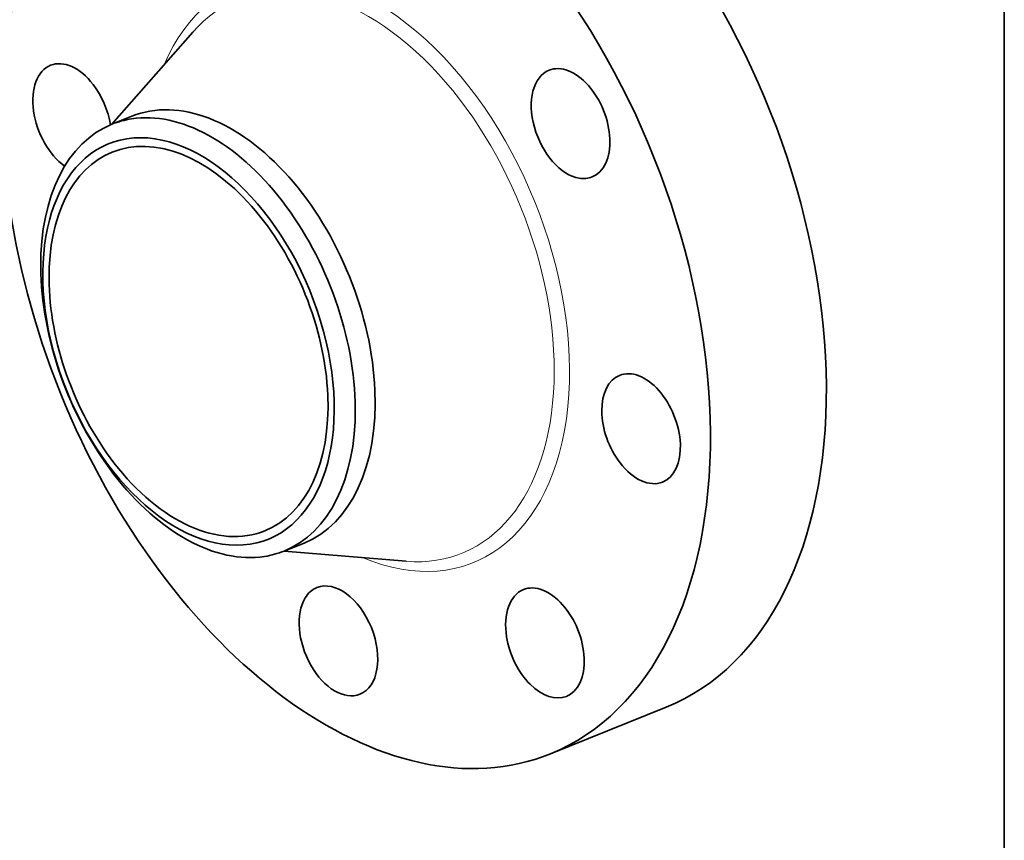
# Model space of a CAD drawing. Extents: x 0 to 10.8, y 0 to 8.3.
# Drawn here: x 6.9 to 10.8, y 3.3 to 6.6 of the extents above; entities that cross this region are included whole.
import ezdxf

# ---------------------------------------------------------------- set-up
doc = ezdxf.new("R2010")
doc.units = 0
doc.header["$MEASUREMENT"] = 0
doc.layers.get('0').update_dxf_attribs({"lineweight": 13})
doc.layers.add('1', color=7, linetype='Continuous', lineweight=13)

msp = doc.modelspace()

# ---------------------------------------------------------------- linework, layer by layer
at = {"color": 7, "lineweight": 35, "ltscale": 0.01198}
for p, q in [((7.2603, 6.1475), (7.5766, 6.5075)), ((7.9337, 4.4783), (8.4113, 4.4385))]:
    msp.add_line(p, q, dxfattribs=at)
at = {"color": 7, "lineweight": 35, "ltscale": 0.002092}
for p, q in [((7.2607, 6.1477), (7.3383, 6.179)), ((7.9342, 4.4784), (8.0118, 4.5097))]:
    msp.add_line(p, q, dxfattribs=at)
at = {"color": 7, "lineweight": 35, "ltscale": 0.012223}
msp.add_line((8.9751, 3.6853), (9.4285, 3.8682), dxfattribs=at)
at = {"color": 7, "lineweight": 35, "ltscale": 0.03937}
for centre, major_axis, start_param, end_param in [((8.2174, 5.5632), (0.7576, -1.8779), 3.141619, 6.283211), ((8.6708, 5.7461), (0.7576, -1.8779), 0.000026, 1.998424), ((8.2174, 5.5632), (0.7576, -1.8779), 0.000026, 1.998424), ((7.1051, 6.1694), (0.0842, -0.2087), 1.998424, 3.141619), ((7.1051, 6.1694), (0.0842, -0.2087), 3.141619, 5.512557), ((9.0542, 6.1501), (0.0842, -0.2087), 3.141569, 5.925415), ((9.0542, 6.1501), (0.0842, -0.2087), 6.283161, 9.424754), ((7.1051, 6.1694), (0.0842, -0.2087), 1.214976, 1.998424), ((7.6751, 5.3444), (0.3367, -0.8346), 0.000026, 3.141619), ((7.5974, 5.3131), (-0.3367, 0.8346), 6.140017, 6.283211), ((7.5974, 5.3131), (0.3367, -0.8346), 1.998424, 2.998424), ((7.5603, 5.2981), (-0.3119, 0.7732), 6.140017, 12.423202), ((7.5974, 5.3131), (-0.3367, 0.8346), 0.000026, 1.998424), ((7.5603, 5.2981), (0.2987, -0.7403), 0.000026, 3.141619), ((7.5603, 5.2981), (0.2987, -0.7403), 3.141619, 5.140017), ((9.0542, 6.1501), (0.0842, -0.2087), 5.925415, 6.283161), ((7.5974, 5.3131), (-0.3367, 0.8346), 3.141619, 5.140017), ((9.3298, 4.957), (0.0842, -0.2087), 3.141619, 5.140017), ((9.3298, 4.957), (0.0842, -0.2087), 0.000026, 3.141619), ((7.5603, 5.2981), (0.2987, -0.7403), 5.140017, 6.283211), ((9.3298, 4.957), (0.0842, -0.2087), 5.140017, 6.283211), ((7.5974, 5.3131), (0.3367, -0.8346), 5.140017, 6.140017), ((7.5974, 5.3131), (-0.3367, 0.8346), 2.998424, 3.141619), ((8.1464, 4.127), (0.0842, -0.2087), 6.28315, 9.424742), ((8.9538, 4.119), (0.0842, -0.2087), 0.000034, 3.141627), ((8.1464, 4.127), (0.0842, -0.2087), 3.141557, 3.569221), ((8.9538, 4.119), (0.0842, -0.2087), 3.141627, 4.354619), ((8.1464, 4.127), (0.0842, -0.2087), 3.569221, 6.28315), ((8.9538, 4.119), (0.0842, -0.2087), 4.354619, 6.283219)]:
    msp.add_ellipse(centre, major_axis=major_axis, ratio=0.616564, start_param=start_param, end_param=end_param, dxfattribs=at)
at = {"color": 7, "lineweight": 13, "ltscale": 0.03937}
for centre, major_axis, start_param, end_param in [((8.2174, 5.5632), (0.4559, -1.1301), 5.734109, 9.973854), ((8.192, 5.5529), (0.437, -1.0832), 5.982157, 9.725807)]:
    msp.add_ellipse(centre, major_axis=major_axis, ratio=0.616564, start_param=start_param, end_param=end_param, dxfattribs=at)
at = {"layer": '1', "color": 7, "lineweight": 35, "ltscale": 0.03937}
msp.add_line((10.75, 8.25), (10.75, 0.25), dxfattribs=at)

doc.saveas('drawing.dxf')
